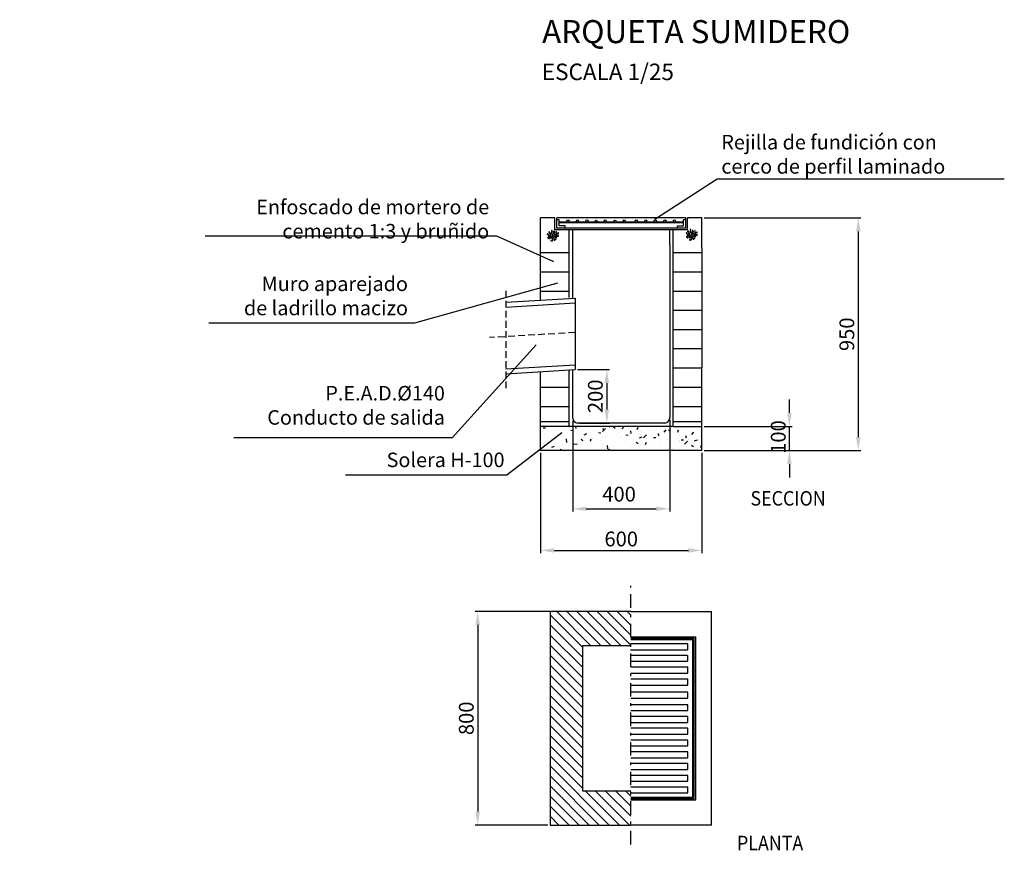
# Model space of a CAD drawing. Units: millimetres. Extents: x 434.6 to 471.2, y 1930.3 to 1961.2.
import ezdxf

# ---------------------------------------------------------------- set-up
doc = ezdxf.new("R2010")
doc.units = ezdxf.units.MM
for name, pattern in [('0', [0]), ('TRAZO_Y_PUNTO', [1, 0.5, -0.25, 0, -0.25]), ('TRAZOS2', [0.375, 0.25, -0.125])]:
    doc.linetypes.add(name, pattern=pattern)
for name, color, linetype in [('015', 1, 'Continuous'), ('1', 7, 'Continuous'), ('3', 3, 'Continuous'), ('9', 8, 'Continuous')]:
    doc.layers.add(name, color=color, linetype=linetype)
doc.styles.add('ROMANS', font='romans', dxfattribs={"height": 6})
doc.dimstyles.new('dani', dxfattribs={"dimtxt": 0.12, "dimasz": 0.12, "dimexe": 0.05, "dimexo": 0.05, "dimgap": 0.05, "dimtad": 1, "dimtoh": 1, "dimdsep": 46, "dimtxsty": 'Standard', "dimcen": 0.12, "dimadec": 0, "dimazin": 0, "dimtfac": 1, "dimtmove": 0, "dimatfit": 3, "dimfxl": 1, "dimtvp": 1, "dimtolj": 1, "dimtzin": 0, "dimarcsym": 0})
doc.dimstyles.get("Standard").update_dxf_attribs({"dimtxt": 0.55, "dimasz": 0.5, "dimexe": 0.1, "dimexo": 0.085, "dimgap": 0.15, "dimtad": 1, "dimzin": 0, "dimdsep": 46, "dimtxsty": 'Standard', "dimcen": 0, "dimclrd": 1, "dimclre": 1, "dimclrt": 7, "dimadec": 0, "dimazin": 0, "dimtfac": 1, "dimtix": 1, "dimtmove": 2, "dimatfit": 3, "dimfxl": 1, "dimtolj": 1, "dimtzin": 0, "dimarcsym": 0})

# ---------------------------------------------------------------- blocks, each defined once
blk = doc.blocks.new('*D30')
at = {"layer": '9', "color": 1, "lineweight": -2}
for p, q in [((454.487, 1939.211), (451.555, 1939.211)), ((451.655, 1938.711), (451.655, 1931.77)), ((454.262, 1931.27), (451.555, 1931.27))]:
    blk.add_line(p, q, dxfattribs=at)
at = {"layer": '9', "color": 1}
for points in [[(451.738, 1938.711), (451.571, 1938.711), (451.655, 1939.211)], [(451.571, 1931.77), (451.738, 1931.77), (451.655, 1931.27)]]:
    blk.add_solid(points, dxfattribs=at)
at = {"layer": 'Defpoints', "color": 0}
for p in [(454.572, 1939.211), (451.655, 1931.27), (454.347, 1931.27)]:
    blk.add_point(p, dxfattribs=at)
at = {"layer": '9', "color": 7, "insert": (451.23, 1935.24), "char_height": 0.55, "attachment_point": 5, "rotation": 90}
blk.add_mtext('\\A1;800', dxfattribs=at)
blk = doc.blocks.new('*D31')
at = {"layer": '9', "color": 1, "lineweight": -2}
for p, q in [((460.078, 1953.85), (465.91, 1953.85)), ((465.81, 1953.35), (465.81, 1945.698)), ((460.078, 1945.198), (465.91, 1945.198))]:
    blk.add_line(p, q, dxfattribs=at)
at = {"layer": '9', "color": 1}
for points in [[(465.893, 1953.35), (465.727, 1953.35), (465.81, 1953.85)], [(465.727, 1945.698), (465.893, 1945.698), (465.81, 1945.198)]]:
    blk.add_solid(points, dxfattribs=at)
at = {"layer": 'Defpoints', "color": 0}
for p in [(459.993, 1953.85), (459.993, 1945.198), (465.81, 1945.198)]:
    blk.add_point(p, dxfattribs=at)
at = {"layer": '9', "color": 7, "insert": (465.385, 1949.524), "char_height": 0.55, "attachment_point": 5, "rotation": 90}
blk.add_mtext('\\A1;950', dxfattribs=at)
blk = doc.blocks.new('*D32')
at = {"layer": '9', "color": 1, "lineweight": -2}
for p, q in [((463.247, 1946.598), (463.247, 1947.098)), ((460.078, 1946.098), (463.347, 1946.098)), ((463.247, 1945.198), (463.247, 1946.098)), ((460.078, 1945.198), (463.347, 1945.198)), ((463.247, 1944.698), (463.247, 1944.198))]:
    blk.add_line(p, q, dxfattribs=at)
at = {"layer": '9', "color": 1}
for points in [[(463.164, 1946.598), (463.331, 1946.598), (463.247, 1946.098)], [(463.331, 1944.698), (463.164, 1944.698), (463.247, 1945.198)]]:
    blk.add_solid(points, dxfattribs=at)
at = {"layer": 'Defpoints', "color": 0}
for p in [(459.993, 1946.098), (463.247, 1946.098), (459.993, 1945.198)]:
    blk.add_point(p, dxfattribs=at)
at = {"layer": '9', "color": 7, "insert": (462.833, 1945.702), "char_height": 0.55, "attachment_point": 5, "rotation": 90}
blk.add_mtext('\\A1;100', dxfattribs=at)
blk = doc.blocks.new('*D33')
at = {"layer": '9', "color": 1, "lineweight": -2}
for p, q in [((453.993, 1945.113), (453.993, 1941.385)), ((459.993, 1945.113), (459.993, 1941.385)), ((454.493, 1941.485), (459.493, 1941.485))]:
    blk.add_line(p, q, dxfattribs=at)
at = {"layer": '9', "color": 1}
for points in [[(454.493, 1941.569), (454.493, 1941.402), (453.993, 1941.485)], [(459.493, 1941.402), (459.493, 1941.569), (459.993, 1941.485)]]:
    blk.add_solid(points, dxfattribs=at)
at = {"layer": 'Defpoints', "color": 0}
for p in [(453.993, 1945.198), (459.993, 1945.198), (459.993, 1941.485)]:
    blk.add_point(p, dxfattribs=at)
at = {"layer": '9', "color": 7, "insert": (456.993, 1941.91), "char_height": 0.55, "attachment_point": 5}
blk.add_mtext('\\A1;600', dxfattribs=at)
blk = doc.blocks.new('*D34')
at = {"layer": '9', "color": 1, "lineweight": -2}
for p, q in [((455.191, 1946.319), (455.191, 1942.933)), ((458.795, 1946.346), (458.795, 1942.933)), ((455.691, 1943.033), (458.295, 1943.033))]:
    blk.add_line(p, q, dxfattribs=at)
at = {"layer": '9', "color": 1}
for points in [[(455.691, 1943.116), (455.691, 1942.95), (455.191, 1943.033)], [(458.295, 1942.95), (458.295, 1943.116), (458.795, 1943.033)]]:
    blk.add_solid(points, dxfattribs=at)
at = {"layer": 'Defpoints', "color": 0}
for p in [(455.191, 1946.404), (458.795, 1946.431), (458.795, 1943.033)]:
    blk.add_point(p, dxfattribs=at)
at = {"layer": '9', "color": 7, "insert": (456.913, 1943.578), "char_height": 0.55, "attachment_point": 5}
blk.add_mtext('\\A1;400', dxfattribs=at)
blk = doc.blocks.new('*D35')
at = {"layer": '015', "color": 1, "lineweight": -2}
for p, q in [((455.363, 1948.21), (456.556, 1948.21)), ((456.456, 1947.71), (456.456, 1946.724)), ((455.456, 1946.224), (456.556, 1946.224))]:
    blk.add_line(p, q, dxfattribs=at)
at = {"layer": '015', "color": 1}
for points in [[(456.54, 1947.71), (456.373, 1947.71), (456.456, 1948.21)], [(456.373, 1946.724), (456.54, 1946.724), (456.456, 1946.224)]]:
    blk.add_solid(points, dxfattribs=at)
at = {"layer": 'Defpoints', "color": 0}
for p in [(455.278, 1948.21), (455.371, 1946.224), (456.456, 1946.224)]:
    blk.add_point(p, dxfattribs=at)
at = {"layer": '015', "color": 7, "insert": (456.031, 1947.217), "char_height": 0.55, "attachment_point": 5, "rotation": 90}
blk.add_mtext('\\A1;200', dxfattribs=at)

msp = doc.modelspace()

# ---------------------------------------------------------------- hatches: boundary and pattern name
at = {"layer": '9'}
h = msp.add_hatch(dxfattribs=at)
h.set_pattern_fill('AR-CONC', color=256, scale=0.005625, style=0)
h.set_pattern_definition([(50, (-36256.6841, -283349.11735), (1.0248622378, -0.0896637844), [0.107163933, -1.178803261]), (355, (-36256.6841, -283349.1174), (-0.1982551095, 1.074770669), [0.0857311463, -0.943042609]), (100.451, (-36256.5987, -283349.1248), (0.8266108335, 0.9851019932), [0.0910752794, -1.0018280733]), (46.1842, (-36256.6841, -283348.8316), (1.5249289306, -0.23650505), [0.160745899, -1.768204892]), (96.6356, (-36256.557, -283348.8513), (1.3354945635, 1.391868538), [0.136612919, -1.50274211]), (351.184, (-36256.684, -283348.8316), (1.3354966525, 1.391866074), [0.128596719, -1.414563913]), (21, (-36256.5412, -283348.903), (0.852894845, -0.5752847851), [0.107163933, -1.178803261]), (326, (-36256.5412, -283348.903), (0.347661334, 1.036131592), [0.0857311463, -0.943042609]), (71.4514, (-36256.4701, -283348.951), (1.200553831, 0.460849114), [0.0910752794, -1.0018280733]), (37.5, (-36256.68407, -283349.11735), (0.0173746389, 0.47565619454), [0, -0.9316117894, 0, -0.9573311332, 0, -0.94661474]), (7.5, (-36256.68407, -283349.11735), (0.37588754985, 0.563556136), [0, -0.5458216312, 0, -0.9101790028, 0, -0.3607852405]), (327.5, (-36257.0027, -283349.11735), (0.7627517812, -0.03222649535), [0, -0.3572131094, 0, -1.1145049014, 0, -1.478862273]), (317.5, (-36257.1456, -283349.11735), (0.8332863855, 0.1430342665), [0, -0.4643770422, 0, -0.7401455627, 0, -1.0502065417])])
h.paths.add_polyline_path([(459.993, 1946.098), (458.928, 1946.098), (455.058, 1946.098), (453.993, 1946.098), (453.993, 1945.198), (459.993, 1945.198)])

# ---------------------------------------------------------------- linework, layer by layer
at = {"color": 4, "linetype": '0'}
for p, q in [((459.394, 1953.85), (454.592, 1953.85)), ((454.592, 1953.473), (454.592, 1953.85)), ((454.681, 1953.784), (454.592, 1953.784)), ((454.681, 1953.562), (454.681, 1953.784)), ((459.305, 1953.695), (454.681, 1953.695)), ((459.305, 1953.673), (454.681, 1953.673)), ((454.903, 1953.562), (454.681, 1953.562)), ((454.903, 1953.473), (454.903, 1953.562)), ((459.083, 1953.562), (459.305, 1953.562)), ((459.083, 1953.473), (459.083, 1953.562)), ((459.305, 1953.562), (459.305, 1953.784)), ((459.394, 1953.784), (459.305, 1953.784)), ((459.394, 1953.473), (459.394, 1953.85)), ((459.394, 1953.473), (454.592, 1953.473)), ((458.928, 1953.407), (455.058, 1953.407))]:
    msp.add_line(p, q, dxfattribs=at)
at = {"color": 8, "linetype": '0'}
msp.add_line((459.461, 1953.822), (459.489, 1953.85), dxfattribs=at)
at = {"color": 1, "linetype": '0'}
for p, q in [((455.191, 1950.881), (455.191, 1953.407)), ((458.795, 1952.845), (458.795, 1953.407)), ((458.795, 1952.845), (458.795, 1949.631)), ((458.795, 1949.631), (458.795, 1948.349)), ((455.191, 1946.404), (455.191, 1948.205)), ((458.795, 1948.349), (458.795, 1946.431)), ((458.615, 1946.224), (455.371, 1946.224)), ((458.795, 1946.404), (458.795, 1946.431))]:
    msp.add_line(p, q, dxfattribs=at)
for p, q in [((452.7, 1950.719), (455.278, 1950.872)), ((452.7, 1950.538), (455.278, 1950.692)), ((455.278, 1950.872), (455.278, 1948.21)), ((452.7, 1948.237), (455.278, 1948.391)), ((452.7, 1948.056), (455.278, 1948.21))]:
    msp.add_line(p, q)
at = {"color": 1, "linetype": 'TRAZO_Y_PUNTO'}
msp.add_line((457.347, 1930.553), (457.347, 1940.168), dxfattribs=at)
at = {"color": 3}
for p, q in [((454.347, 1939.211), (454.347, 1931.27)), ((457.347, 1939.211), (454.347, 1939.211)), ((457.347, 1937.941), (455.547, 1937.941)), ((455.547, 1937.941), (455.547, 1932.54)), ((455.547, 1932.54), (457.347, 1932.54)), ((454.347, 1931.27), (457.347, 1931.27))]:
    msp.add_line(p, q, dxfattribs=at)
at = {"color": 0}
for p, q in [((455.547, 1937.887), (454.347, 1939.087)), ((455.868, 1937.941), (454.597, 1939.211)), ((456.242, 1937.941), (454.971, 1939.211)), ((456.617, 1937.941), (455.346, 1939.211)), ((456.991, 1937.941), (455.72, 1939.211)), ((457.347, 1937.959), (456.095, 1939.211)), ((457.347, 1938.334), (456.469, 1939.211)), ((457.347, 1938.708), (456.843, 1939.211)), ((457.347, 1939.082), (457.218, 1939.211)), ((455.547, 1937.513), (454.347, 1938.713)), ((455.547, 1937.139), (454.347, 1938.339)), ((455.547, 1936.764), (454.347, 1937.964)), ((455.547, 1936.39), (454.347, 1937.59)), ((455.547, 1936.016), (454.347, 1937.215)), ((455.547, 1935.641), (454.347, 1936.841)), ((455.547, 1935.267), (454.347, 1936.467)), ((455.547, 1934.892), (454.347, 1936.092)), ((455.547, 1934.518), (454.347, 1935.718)), ((455.547, 1934.144), (454.347, 1935.344)), ((455.547, 1933.769), (454.347, 1934.969)), ((455.547, 1933.395), (454.347, 1934.595)), ((455.547, 1933.021), (454.347, 1934.22)), ((455.547, 1932.646), (454.347, 1933.846)), ((456.549, 1931.27), (454.347, 1933.472)), ((456.174, 1931.27), (454.347, 1933.097)), ((455.8, 1931.27), (454.347, 1932.723)), ((455.426, 1931.27), (454.347, 1932.349)), ((456.923, 1931.27), (455.653, 1932.54)), ((457.298, 1931.27), (456.027, 1932.54)), ((457.347, 1931.595), (456.401, 1932.54)), ((457.347, 1931.969), (456.776, 1932.54)), ((457.347, 1932.344), (457.15, 1932.54)), ((455.051, 1931.27), (454.347, 1931.974)), ((454.677, 1931.27), (454.347, 1931.6))]:
    msp.add_line(p, q, dxfattribs=at)
at = {"color": 2}
for p, q in [((457.347, 1939.211), (460.347, 1939.211)), ((460.347, 1931.27), (460.347, 1939.211)), ((459.454, 1938.009), (457.333, 1938.009)), ((457.333, 1937.791), (459.454, 1937.791)), ((459.468, 1937.79), (459.468, 1938.007)), ((459.454, 1937.582), (457.333, 1937.582)), ((459.468, 1937.363), (459.468, 1937.581)), ((457.333, 1937.365), (459.454, 1937.365)), ((459.468, 1937.143), (457.347, 1937.143)), ((459.468, 1936.925), (459.468, 1937.143)), ((457.347, 1936.925), (459.468, 1936.925)), ((459.468, 1936.691), (457.347, 1936.691)), ((459.468, 1936.473), (459.468, 1936.691)), ((457.347, 1936.473), (459.468, 1936.473)), ((459.468, 1936.211), (457.347, 1936.211)), ((457.347, 1935.994), (459.468, 1935.994)), ((459.468, 1935.994), (459.468, 1936.211)), ((459.468, 1935.745), (457.347, 1935.745)), ((459.468, 1935.527), (459.468, 1935.745)), ((457.347, 1935.527), (459.468, 1935.527)), ((459.468, 1935.307), (457.347, 1935.307)), ((459.468, 1935.089), (459.468, 1935.307)), ((457.347, 1935.089), (459.468, 1935.089)), ((459.468, 1934.869), (457.347, 1934.869)), ((459.468, 1934.652), (459.468, 1934.869)), ((457.347, 1934.652), (459.468, 1934.652)), ((459.468, 1934.431), (457.347, 1934.431)), ((457.347, 1934.214), (459.468, 1934.214)), ((459.468, 1934.214), (459.468, 1934.431)), ((459.468, 1933.993), (457.347, 1933.993)), ((457.347, 1933.776), (459.468, 1933.776)), ((459.468, 1933.776), (459.468, 1933.993)), ((459.468, 1933.556), (457.347, 1933.556)), ((459.468, 1933.338), (459.468, 1933.556)), ((457.347, 1933.338), (459.468, 1933.338)), ((459.468, 1933.118), (457.347, 1933.118)), ((459.468, 1932.9), (459.468, 1933.118)), ((457.347, 1932.9), (459.468, 1932.9)), ((459.468, 1932.68), (457.347, 1932.68)), ((459.468, 1932.463), (459.468, 1932.68)), ((457.347, 1932.463), (459.468, 1932.463)), ((460.347, 1931.27), (457.347, 1931.27))]:
    msp.add_line(p, q, dxfattribs=at)
at = {"color": 1}
for p, q in [((457.347, 1938.274), (459.765, 1938.274)), ((457.347, 1938.221), (459.712, 1938.221)), ((457.347, 1938.168), (459.659, 1938.168)), ((459.659, 1932.313), (459.659, 1938.168)), ((459.712, 1932.26), (459.712, 1938.221)), ((459.765, 1932.207), (459.765, 1938.274)), ((457.347, 1932.313), (459.659, 1932.313)), ((457.347, 1932.26), (459.712, 1932.26)), ((457.347, 1932.207), (459.765, 1932.207))]:
    msp.add_line(p, q, dxfattribs=at)
at = {"const_width": 0.018}
for points in [[(454.309, 1953.236), (454.18, 1953.236)], [(454.525, 1953.407), (454.333, 1953.244)], [(454.333, 1953.228), (454.341, 1953.131)], [(459.461, 1953.407), (459.653, 1953.244)], [(459.653, 1953.228), (459.645, 1953.131)], [(459.677, 1953.236), (459.806, 1953.236)]]:
    msp.add_lwpolyline(points, dxfattribs=at)
at = {"color": 7, "linetype": '0'}
for centre in [(455.013, 1953.736), (455.368, 1953.736), (455.723, 1953.736), (455.723, 1953.736), (456.06, 1953.73), (456.398, 1953.736), (456.764, 1953.73), (457.102, 1953.736), (457.553, 1953.736), (457.908, 1953.736), (458.263, 1953.736), (458.618, 1953.736), (458.972, 1953.736)]:
    msp.add_circle(centre, 0.0404, dxfattribs=at)
at = {"color": 1, "linetype": '0'}
for centre, start, end in [((455.371, 1946.404), 180, 270), ((458.615, 1946.404), 270, 0)]:
    msp.add_arc(centre, 0.18, start, end, dxfattribs=at)
at = {"layer": '1', "linetype": '0'}
for points in [[(471.242, 1955.287), (460.563, 1955.287), (458.241, 1953.789)], [(452.252, 1953.174), (441.515, 1953.174)], [(449.303, 1949.937), (441.651, 1949.937)], [(446.731, 1944.297), (452.74, 1944.297), (454.789, 1945.87)]]:
    msp.add_lwpolyline(points, dxfattribs=at)
at = {"layer": '3', "linetype": '0'}
for p, q in [((454.525, 1953.85), (453.993, 1953.85)), ((453.993, 1950.796), (453.993, 1953.85)), ((454.525, 1953.407), (454.525, 1953.85)), ((459.993, 1953.85), (459.461, 1953.85)), ((459.461, 1953.407), (459.461, 1953.85)), ((459.993, 1952.733), (459.993, 1953.85)), ((455.058, 1953.407), (454.525, 1953.407)), ((455.058, 1950.893), (455.058, 1953.407)), ((459.461, 1953.407), (458.928, 1953.407)), ((458.928, 1952.833), (458.928, 1953.407)), ((458.928, 1948.989), (458.928, 1952.833)), ((459.993, 1952.733), (459.993, 1948.989)), ((458.928, 1948.342), (458.928, 1949.643)), ((459.993, 1949.736), (459.993, 1948.281)), ((453.993, 1946.098), (453.993, 1948.133)), ((455.058, 1946.098), (455.058, 1948.197)), ((458.928, 1946.098), (458.928, 1948.342)), ((459.993, 1945.198), (459.993, 1948.281)), ((453.993, 1945.198), (453.993, 1946.098)), ((455.058, 1946.098), (453.993, 1946.098)), ((458.928, 1946.098), (455.058, 1946.098)), ((458.928, 1946.098), (459.993, 1946.098)), ((459.993, 1945.198), (453.993, 1945.198))]:
    msp.add_line(p, q, dxfattribs=at)
at = {"layer": '9'}
for p, q in [((453.993, 1952.561), (455.058, 1952.561)), ((458.928, 1952.561), (459.993, 1952.561)), ((453.993, 1951.846), (455.058, 1951.846)), ((458.928, 1951.846), (459.993, 1951.846)), ((453.993, 1951.132), (455.058, 1951.132)), ((458.928, 1951.132), (459.993, 1951.132)), ((458.928, 1951.132), (459.993, 1951.132)), ((458.928, 1950.417), (459.993, 1950.417)), ((458.928, 1949.703), (459.993, 1949.703)), ((459.617, 1949.703), (459.993, 1949.703)), ((458.928, 1948.989), (459.993, 1948.989)), ((458.928, 1948.274), (459.993, 1948.274)), ((458.928, 1948.274), (459.993, 1948.274)), ((453.993, 1947.56), (455.058, 1947.56)), ((458.928, 1947.56), (459.993, 1947.56)), ((453.993, 1946.838), (455.058, 1946.838)), ((458.928, 1946.838), (459.993, 1946.838)), ((453.993, 1946.277), (455.058, 1946.277)), ((458.928, 1946.277), (459.993, 1946.277))]:
    msp.add_line(p, q, dxfattribs=at)
at = {"layer": '9', "linetype": '0'}
for points in [[(454.255, 1953.262), (454.247, 1953.262), (454.246, 1953.261), (454.246, 1953.256), (454.251, 1953.251), (454.253, 1953.25), (454.264, 1953.25), (454.265, 1953.251), (454.266, 1953.253), (454.266, 1953.261), (454.264, 1953.263), (454.261, 1953.263), (454.26, 1953.265), (454.255, 1953.265)], [(454.292, 1953.136), (454.29, 1953.139), (454.289, 1953.141), (454.28, 1953.141), (454.276, 1953.139), (454.27, 1953.133), (454.267, 1953.127), (454.264, 1953.124), (454.264, 1953.105), (454.266, 1953.104), (454.267, 1953.101), (454.273, 1953.095), (454.283, 1953.09), (454.284, 1953.088), (454.287, 1953.087), (454.289, 1953.085), (454.292, 1953.085), (454.293, 1953.084), (454.297, 1953.082), (454.3, 1953.082), (454.301, 1953.081), (454.318, 1953.081), (454.32, 1953.082), (454.32, 1953.085), (454.321, 1953.087), (454.321, 1953.096), (454.323, 1953.099), (454.323, 1953.102), (454.324, 1953.104), (454.324, 1953.107), (454.326, 1953.108), (454.326, 1953.122), (454.324, 1953.124), (454.323, 1953.127), (454.323, 1953.13), (454.321, 1953.132), (454.321, 1953.135), (454.317, 1953.139), (454.314, 1953.139), (454.312, 1953.141), (454.29, 1953.141)], [(454.289, 1953.22), (454.286, 1953.22), (454.283, 1953.218), (454.281, 1953.217), (454.281, 1953.213), (454.28, 1953.212), (454.28, 1953.2), (454.281, 1953.196), (454.286, 1953.195), (454.287, 1953.193), (454.297, 1953.193), (454.3, 1953.195), (454.304, 1953.2), (454.304, 1953.218), (454.303, 1953.22), (454.3, 1953.22), (454.298, 1953.221), (454.292, 1953.221)], [(454.296, 1953.321), (454.295, 1953.32), (454.295, 1953.308), (454.296, 1953.306), (454.301, 1953.304), (454.304, 1953.304), (454.305, 1953.303), (454.322, 1953.303), (454.325, 1953.306), (454.325, 1953.309), (454.327, 1953.31), (454.328, 1953.313), (454.328, 1953.323), (454.327, 1953.325), (454.325, 1953.327), (454.324, 1953.329), (454.322, 1953.329), (454.32, 1953.33), (454.318, 1953.33), (454.315, 1953.332), (454.305, 1953.332), (454.303, 1953.329), (454.3, 1953.329), (454.296, 1953.325)], [(454.334, 1953.218), (454.332, 1953.217), (454.325, 1953.211), (454.325, 1953.197), (454.33, 1953.189), (454.333, 1953.189), (454.335, 1953.187), (454.337, 1953.184), (454.344, 1953.182), (454.349, 1953.176), (454.352, 1953.175), (454.353, 1953.174), (454.356, 1953.173), (454.362, 1953.173), (454.367, 1953.17), (454.376, 1953.17), (454.377, 1953.171), (454.38, 1953.173), (454.385, 1953.178), (454.385, 1953.18), (454.386, 1953.182), (454.386, 1953.209), (454.385, 1953.211), (454.382, 1953.212), (454.38, 1953.212), (454.378, 1953.213), (454.376, 1953.213), (454.368, 1953.216), (454.362, 1953.216), (454.359, 1953.217), (454.337, 1953.217), (454.335, 1953.218)], [(454.349, 1953.274), (454.344, 1953.274), (454.34, 1953.27), (454.34, 1953.26), (454.344, 1953.256), (454.346, 1953.253), (454.347, 1953.252), (454.351, 1953.251), (454.356, 1953.248), (454.357, 1953.25), (454.357, 1953.257), (454.358, 1953.258), (454.359, 1953.261), (454.359, 1953.263), (454.361, 1953.265), (454.361, 1953.27), (454.358, 1953.271), (454.356, 1953.274), (454.353, 1953.274), (454.352, 1953.275), (454.347, 1953.275)], [(454.371, 1953.132), (454.368, 1953.132), (454.36, 1953.124), (454.36, 1953.121), (454.358, 1953.119), (454.358, 1953.116), (454.357, 1953.115), (454.357, 1953.105), (454.36, 1953.102), (454.363, 1953.101), (454.368, 1953.096), (454.371, 1953.095), (454.38, 1953.095), (454.381, 1953.096), (454.386, 1953.098), (454.388, 1953.099), (454.391, 1953.101), (454.392, 1953.102), (454.392, 1953.105), (454.394, 1953.107), (454.394, 1953.129), (454.392, 1953.13), (454.389, 1953.132), (454.388, 1953.133), (454.375, 1953.133)], [(454.393, 1953.291), (454.393, 1953.281), (454.395, 1953.28), (454.397, 1953.28), (454.4, 1953.277), (454.42, 1953.277), (454.422, 1953.279), (454.425, 1953.281), (454.425, 1953.284), (454.427, 1953.286), (454.429, 1953.289), (454.429, 1953.291), (454.43, 1953.292), (454.43, 1953.303), (454.426, 1953.306), (454.426, 1953.309), (454.424, 1953.31), (454.419, 1953.315), (454.4, 1953.315), (454.396, 1953.311), (454.393, 1953.306), (454.393, 1953.304), (454.392, 1953.303), (454.392, 1953.292), (454.391, 1953.291)], [(454.411, 1953.385), (454.4, 1953.385), (454.397, 1953.382), (454.397, 1953.363), (454.398, 1953.362), (454.402, 1953.362), (454.403, 1953.36), (454.406, 1953.359), (454.419, 1953.359), (454.42, 1953.36), (454.42, 1953.376), (454.419, 1953.377), (454.419, 1953.38), (454.415, 1953.38), (454.414, 1953.382), (454.411, 1953.382)], [(454.429, 1953.17), (454.426, 1953.168), (454.426, 1953.139), (454.427, 1953.137), (454.43, 1953.136), (454.432, 1953.136), (454.434, 1953.135), (454.436, 1953.135), (454.444, 1953.132), (454.449, 1953.132), (454.451, 1953.131), (454.454, 1953.131), (454.456, 1953.129), (454.456, 1953.126), (454.462, 1953.121), (454.464, 1953.12), (454.465, 1953.118), (454.474, 1953.116), (454.477, 1953.115), (454.499, 1953.115), (454.502, 1953.117), (454.503, 1953.12), (454.506, 1953.121), (454.507, 1953.122), (454.507, 1953.127), (454.508, 1953.129), (454.508, 1953.131), (454.509, 1953.132), (454.509, 1953.142), (454.508, 1953.144), (454.508, 1953.146), (454.507, 1953.147), (454.507, 1953.17), (454.504, 1953.173), (454.502, 1953.178), (454.497, 1953.183), (454.496, 1953.185), (454.493, 1953.188), (454.49, 1953.189), (454.484, 1953.189), (454.48, 1953.19), (454.463, 1953.19), (454.46, 1953.189), (454.458, 1953.189), (454.455, 1953.187), (454.45, 1953.184), (454.441, 1953.175), (454.439, 1953.174), (454.436, 1953.174), (454.435, 1953.173), (454.43, 1953.173)], [(454.435, 1953.234), (454.432, 1953.234), (454.43, 1953.233), (454.429, 1953.232), (454.429, 1953.224), (454.431, 1953.223), (454.432, 1953.222), (454.448, 1953.222), (454.448, 1953.227), (454.441, 1953.233), (454.436, 1953.233), (454.435, 1953.234), (454.432, 1953.234), (454.431, 1953.236)], [(454.482, 1953.345), (454.479, 1953.345), (454.476, 1953.343), (454.474, 1953.342), (454.471, 1953.34), (454.47, 1953.339), (454.47, 1953.323), (454.473, 1953.32), (454.479, 1953.317), (454.48, 1953.315), (454.496, 1953.315), (454.499, 1953.317), (454.502, 1953.317), (454.505, 1953.32), (454.505, 1953.326), (454.507, 1953.328), (454.507, 1953.334), (454.505, 1953.337), (454.499, 1953.343), (454.496, 1953.343), (454.493, 1953.345), (454.491, 1953.346), (454.482, 1953.346)], [(454.487, 1953.298), (454.485, 1953.296), (454.483, 1953.295), (454.477, 1953.289), (454.475, 1953.286), (454.475, 1953.284), (454.474, 1953.282), (454.474, 1953.275), (454.475, 1953.271), (454.477, 1953.269), (454.477, 1953.266), (454.478, 1953.265), (454.48, 1953.263), (454.489, 1953.255), (454.492, 1953.253), (454.493, 1953.252), (454.496, 1953.251), (454.497, 1953.248), (454.499, 1953.246), (454.502, 1953.246), (454.504, 1953.245), (454.511, 1953.242), (454.517, 1953.237), (454.522, 1953.234), (454.525, 1953.234), (454.526, 1953.233), (454.535, 1953.231), (454.588, 1953.231), (454.588, 1953.233), (454.589, 1953.234), (454.591, 1953.24), (454.591, 1953.247), (454.593, 1953.25), (454.593, 1953.281), (454.591, 1953.284), (454.586, 1953.289), (454.584, 1953.289), (454.58, 1953.29), (454.554, 1953.29), (454.552, 1953.289), (454.547, 1953.289), (454.546, 1953.287), (454.525, 1953.287), (454.522, 1953.289), (454.517, 1953.294), (454.517, 1953.296), (454.516, 1953.299), (454.512, 1953.303), (454.509, 1953.303), (454.508, 1953.304), (454.49, 1953.304), (454.489, 1953.303), (454.489, 1953.3), (454.488, 1953.299)], [(454.574, 1953.174), (454.567, 1953.174), (454.565, 1953.173), (454.562, 1953.173), (454.56, 1953.171), (454.554, 1953.171), (454.551, 1953.17), (454.547, 1953.169), (454.547, 1953.166), (454.545, 1953.165), (454.543, 1953.163), (454.543, 1953.16), (454.542, 1953.158), (454.542, 1953.155), (454.541, 1953.151), (454.541, 1953.139), (454.543, 1953.134), (454.546, 1953.132), (454.547, 1953.13), (454.551, 1953.126), (454.554, 1953.125), (454.556, 1953.125), (454.559, 1953.122), (454.561, 1953.122), (454.562, 1953.121), (454.567, 1953.121), (454.569, 1953.12), (454.583, 1953.12), (454.585, 1953.125), (454.588, 1953.127), (454.59, 1953.129), (454.591, 1953.13), (454.594, 1953.13), (454.596, 1953.132), (454.599, 1953.132), (454.599, 1953.145), (454.598, 1953.146), (454.598, 1953.151), (454.596, 1953.153), (454.594, 1953.154), (454.591, 1953.154), (454.589, 1953.155), (454.588, 1953.156), (454.585, 1953.156), (454.58, 1953.161), (454.58, 1953.169), (454.577, 1953.171), (454.575, 1953.171)], [(454.575, 1953.352), (454.573, 1953.351), (454.57, 1953.349), (454.568, 1953.348), (454.567, 1953.345), (454.567, 1953.342), (454.565, 1953.34), (454.565, 1953.337), (454.568, 1953.334), (454.581, 1953.334), (454.582, 1953.335), (454.582, 1953.351), (454.579, 1953.351), (454.576, 1953.354), (454.573, 1953.354)], [(454.615, 1953.208), (454.61, 1953.208), (454.608, 1953.205), (454.603, 1953.203), (454.6, 1953.2), (454.6, 1953.19), (454.603, 1953.188), (454.604, 1953.185), (454.606, 1953.184), (454.608, 1953.183), (454.609, 1953.18), (454.612, 1953.179), (454.615, 1953.175), (454.618, 1953.174), (454.619, 1953.173), (454.623, 1953.171), (454.629, 1953.171), (454.638, 1953.17), (454.641, 1953.169), (454.656, 1953.169), (454.658, 1953.17), (454.658, 1953.195), (454.654, 1953.199), (454.652, 1953.2), (454.651, 1953.202), (454.648, 1953.202), (454.646, 1953.203), (454.642, 1953.203), (454.635, 1953.205), (454.625, 1953.205), (454.624, 1953.207), (454.619, 1953.207), (454.618, 1953.208)], [(454.653, 1953.294), (454.643, 1953.294), (454.641, 1953.292), (454.634, 1953.29), (454.632, 1953.29), (454.629, 1953.287), (454.629, 1953.285), (454.628, 1953.284), (454.628, 1953.276), (454.633, 1953.271), (454.641, 1953.269), (454.647, 1953.269), (454.651, 1953.272), (454.656, 1953.272), (454.659, 1953.276), (454.659, 1953.289), (454.658, 1953.291), (454.651, 1953.291), (454.649, 1953.292)], [(459.417, 1953.296), (459.409, 1953.296), (459.408, 1953.295), (459.408, 1953.29), (459.413, 1953.285), (459.415, 1953.283), (459.426, 1953.283), (459.427, 1953.285), (459.428, 1953.287), (459.428, 1953.295), (459.426, 1953.297), (459.423, 1953.297), (459.422, 1953.298), (459.417, 1953.298)], [(459.454, 1953.17), (459.452, 1953.173), (459.451, 1953.175), (459.442, 1953.175), (459.438, 1953.173), (459.432, 1953.167), (459.429, 1953.161), (459.426, 1953.158), (459.426, 1953.139), (459.428, 1953.137), (459.429, 1953.134), (459.435, 1953.128), (459.445, 1953.124), (459.446, 1953.122), (459.449, 1953.12), (459.451, 1953.119), (459.454, 1953.119), (459.455, 1953.117), (459.459, 1953.116), (459.462, 1953.116), (459.463, 1953.114), (459.48, 1953.114), (459.482, 1953.116), (459.482, 1953.119), (459.483, 1953.12), (459.483, 1953.13), (459.485, 1953.133), (459.485, 1953.136), (459.486, 1953.137), (459.486, 1953.141), (459.488, 1953.142), (459.488, 1953.156), (459.486, 1953.158), (459.485, 1953.161), (459.485, 1953.164), (459.483, 1953.165), (459.483, 1953.168), (459.479, 1953.173), (459.476, 1953.173), (459.474, 1953.175), (459.452, 1953.175)], [(459.451, 1953.253), (459.448, 1953.253), (459.445, 1953.252), (459.443, 1953.25), (459.443, 1953.247), (459.442, 1953.246), (459.442, 1953.233), (459.443, 1953.23), (459.448, 1953.229), (459.449, 1953.227), (459.459, 1953.227), (459.462, 1953.229), (459.466, 1953.233), (459.466, 1953.252), (459.465, 1953.253), (459.462, 1953.253), (459.46, 1953.255), (459.454, 1953.255)], [(459.458, 1953.355), (459.457, 1953.354), (459.457, 1953.341), (459.458, 1953.34), (459.463, 1953.337), (459.466, 1953.337), (459.467, 1953.336), (459.484, 1953.336), (459.487, 1953.34), (459.487, 1953.343), (459.489, 1953.344), (459.49, 1953.346), (459.49, 1953.356), (459.489, 1953.359), (459.487, 1953.36), (459.486, 1953.363), (459.484, 1953.363), (459.482, 1953.364), (459.48, 1953.364), (459.477, 1953.365), (459.467, 1953.365), (459.465, 1953.363), (459.462, 1953.363), (459.458, 1953.359)], [(459.496, 1953.252), (459.494, 1953.25), (459.487, 1953.244), (459.487, 1953.23), (459.492, 1953.223), (459.495, 1953.223), (459.497, 1953.22), (459.499, 1953.218), (459.506, 1953.215), (459.511, 1953.21), (459.514, 1953.209), (459.515, 1953.208), (459.518, 1953.206), (459.524, 1953.206), (459.529, 1953.204), (459.538, 1953.204), (459.539, 1953.205), (459.542, 1953.206), (459.547, 1953.211), (459.547, 1953.214), (459.548, 1953.215), (459.548, 1953.243), (459.547, 1953.244), (459.544, 1953.245), (459.542, 1953.245), (459.54, 1953.247), (459.538, 1953.247), (459.53, 1953.249), (459.524, 1953.249), (459.521, 1953.25), (459.499, 1953.25), (459.497, 1953.252)], [(459.511, 1953.307), (459.506, 1953.307), (459.502, 1953.303), (459.502, 1953.293), (459.506, 1953.29), (459.507, 1953.287), (459.509, 1953.286), (459.513, 1953.285), (459.518, 1953.282), (459.519, 1953.283), (459.519, 1953.291), (459.52, 1953.292), (459.521, 1953.295), (459.521, 1953.297), (459.523, 1953.298), (459.523, 1953.303), (459.52, 1953.305), (459.518, 1953.307), (459.515, 1953.307), (459.514, 1953.308), (459.509, 1953.308)], [(459.533, 1953.165), (459.53, 1953.165), (459.522, 1953.158), (459.522, 1953.154), (459.52, 1953.153), (459.52, 1953.15), (459.519, 1953.148), (459.519, 1953.139), (459.522, 1953.136), (459.525, 1953.134), (459.53, 1953.13), (459.533, 1953.128), (459.542, 1953.128), (459.543, 1953.13), (459.548, 1953.131), (459.55, 1953.133), (459.553, 1953.134), (459.554, 1953.136), (459.554, 1953.139), (459.556, 1953.141), (459.556, 1953.162), (459.554, 1953.164), (459.551, 1953.165), (459.55, 1953.167), (459.537, 1953.167)], [(459.555, 1953.325), (459.555, 1953.315), (459.557, 1953.314), (459.559, 1953.314), (459.562, 1953.311), (459.582, 1953.311), (459.584, 1953.312), (459.587, 1953.315), (459.587, 1953.317), (459.589, 1953.32), (459.591, 1953.322), (459.591, 1953.325), (459.592, 1953.326), (459.592, 1953.336), (459.588, 1953.34), (459.588, 1953.343), (459.586, 1953.344), (459.581, 1953.349), (459.562, 1953.349), (459.558, 1953.345), (459.555, 1953.34), (459.555, 1953.337), (459.554, 1953.336), (459.554, 1953.326), (459.553, 1953.325)], [(459.573, 1953.419), (459.562, 1953.419), (459.559, 1953.415), (459.559, 1953.397), (459.56, 1953.395), (459.564, 1953.395), (459.565, 1953.394), (459.568, 1953.392), (459.581, 1953.392), (459.582, 1953.394), (459.582, 1953.409), (459.581, 1953.411), (459.581, 1953.414), (459.577, 1953.414), (459.576, 1953.415), (459.573, 1953.415)], [(459.591, 1953.204), (459.588, 1953.201), (459.588, 1953.172), (459.589, 1953.171), (459.592, 1953.17), (459.594, 1953.17), (459.596, 1953.169), (459.598, 1953.169), (459.606, 1953.166), (459.611, 1953.166), (459.613, 1953.165), (459.616, 1953.165), (459.618, 1953.162), (459.618, 1953.16), (459.623, 1953.155), (459.626, 1953.153), (459.627, 1953.152), (459.636, 1953.15), (459.639, 1953.148), (459.661, 1953.148), (459.664, 1953.151), (459.665, 1953.153), (459.668, 1953.155), (459.669, 1953.156), (459.669, 1953.161), (459.67, 1953.162), (459.67, 1953.165), (459.671, 1953.166), (459.671, 1953.176), (459.67, 1953.177), (459.67, 1953.18), (459.669, 1953.181), (459.669, 1953.204), (459.666, 1953.206), (459.664, 1953.211), (459.659, 1953.216), (459.658, 1953.219), (459.655, 1953.221), (459.652, 1953.223), (459.646, 1953.223), (459.642, 1953.224), (459.625, 1953.224), (459.622, 1953.223), (459.62, 1953.223), (459.617, 1953.22), (459.612, 1953.218), (459.603, 1953.209), (459.601, 1953.208), (459.598, 1953.208), (459.597, 1953.206), (459.592, 1953.206)], [(459.597, 1953.268), (459.594, 1953.268), (459.592, 1953.267), (459.591, 1953.266), (459.591, 1953.258), (459.593, 1953.257), (459.594, 1953.256), (459.61, 1953.256), (459.61, 1953.261), (459.603, 1953.267), (459.598, 1953.267), (459.597, 1953.268), (459.594, 1953.268), (459.593, 1953.269)], [(459.644, 1953.378), (459.641, 1953.378), (459.638, 1953.377), (459.636, 1953.375), (459.633, 1953.374), (459.632, 1953.372), (459.632, 1953.357), (459.635, 1953.354), (459.641, 1953.351), (459.642, 1953.349), (459.658, 1953.349), (459.661, 1953.351), (459.664, 1953.351), (459.667, 1953.354), (459.667, 1953.36), (459.669, 1953.361), (459.669, 1953.368), (459.667, 1953.371), (459.661, 1953.377), (459.658, 1953.377), (459.655, 1953.378), (459.653, 1953.38), (459.644, 1953.38)], [(459.649, 1953.331), (459.647, 1953.33), (459.645, 1953.329), (459.639, 1953.322), (459.637, 1953.32), (459.637, 1953.317), (459.636, 1953.316), (459.636, 1953.308), (459.637, 1953.305), (459.639, 1953.302), (459.639, 1953.3), (459.64, 1953.298), (459.642, 1953.297), (459.651, 1953.288), (459.654, 1953.287), (459.655, 1953.286), (459.658, 1953.285), (459.659, 1953.282), (459.661, 1953.279), (459.664, 1953.279), (459.666, 1953.278), (459.673, 1953.276), (459.679, 1953.271), (459.684, 1953.268), (459.686, 1953.268), (459.688, 1953.267), (459.697, 1953.264), (459.75, 1953.264), (459.75, 1953.267), (459.751, 1953.268), (459.753, 1953.273), (459.753, 1953.281), (459.755, 1953.283), (459.755, 1953.315), (459.753, 1953.317), (459.748, 1953.322), (459.746, 1953.322), (459.742, 1953.324), (459.716, 1953.324), (459.714, 1953.322), (459.709, 1953.322), (459.708, 1953.321), (459.686, 1953.321), (459.684, 1953.322), (459.679, 1953.327), (459.679, 1953.33), (459.678, 1953.332), (459.674, 1953.336), (459.671, 1953.336), (459.67, 1953.337), (459.652, 1953.337), (459.651, 1953.336), (459.651, 1953.334), (459.65, 1953.332)], [(459.736, 1953.208), (459.729, 1953.208), (459.727, 1953.206), (459.724, 1953.206), (459.722, 1953.205), (459.716, 1953.205), (459.713, 1953.204), (459.709, 1953.203), (459.709, 1953.2), (459.707, 1953.199), (459.705, 1953.196), (459.705, 1953.194), (459.704, 1953.191), (459.704, 1953.189), (459.703, 1953.185), (459.703, 1953.172), (459.705, 1953.167), (459.708, 1953.166), (459.709, 1953.163), (459.713, 1953.16), (459.716, 1953.158), (459.718, 1953.158), (459.721, 1953.156), (459.723, 1953.156), (459.724, 1953.155), (459.729, 1953.155), (459.731, 1953.153), (459.744, 1953.153), (459.747, 1953.158), (459.75, 1953.161), (459.752, 1953.162), (459.753, 1953.163), (459.756, 1953.163), (459.758, 1953.166), (459.761, 1953.166), (459.761, 1953.179), (459.76, 1953.18), (459.76, 1953.185), (459.758, 1953.186), (459.756, 1953.187), (459.753, 1953.187), (459.751, 1953.189), (459.75, 1953.19), (459.747, 1953.19), (459.742, 1953.195), (459.742, 1953.203), (459.739, 1953.205), (459.737, 1953.205)], [(459.737, 1953.386), (459.735, 1953.385), (459.732, 1953.383), (459.73, 1953.382), (459.729, 1953.378), (459.729, 1953.375), (459.727, 1953.374), (459.727, 1953.371), (459.73, 1953.368), (459.743, 1953.368), (459.744, 1953.369), (459.744, 1953.385), (459.741, 1953.385), (459.738, 1953.388), (459.735, 1953.388)], [(459.777, 1953.242), (459.772, 1953.242), (459.77, 1953.239), (459.765, 1953.237), (459.762, 1953.234), (459.762, 1953.224), (459.765, 1953.221), (459.766, 1953.219), (459.768, 1953.218), (459.77, 1953.216), (459.771, 1953.214), (459.774, 1953.213), (459.777, 1953.209), (459.78, 1953.208), (459.781, 1953.206), (459.785, 1953.205), (459.791, 1953.205), (459.8, 1953.204), (459.802, 1953.203), (459.818, 1953.203), (459.82, 1953.204), (459.82, 1953.229), (459.816, 1953.233), (459.814, 1953.234), (459.813, 1953.235), (459.81, 1953.235), (459.808, 1953.237), (459.804, 1953.237), (459.797, 1953.239), (459.787, 1953.239), (459.786, 1953.24), (459.781, 1953.24), (459.78, 1953.242)], [(459.815, 1953.327), (459.805, 1953.327), (459.802, 1953.326), (459.796, 1953.324), (459.794, 1953.324), (459.791, 1953.321), (459.791, 1953.319), (459.79, 1953.317), (459.79, 1953.31), (459.795, 1953.305), (459.802, 1953.302), (459.809, 1953.302), (459.813, 1953.306), (459.818, 1953.306), (459.821, 1953.31), (459.821, 1953.322), (459.82, 1953.325), (459.813, 1953.325), (459.811, 1953.326)], [(454.389, 1953.01), (454.391, 1953.011), (454.388, 1953.014), (454.381, 1953.014), (454.378, 1953.011), (454.375, 1953.01), (454.375, 1953.003), (454.374, 1953.002), (454.374, 1952.996), (454.377, 1952.993), (454.38, 1952.993), (454.381, 1952.991), (454.391, 1952.991), (454.391, 1953.01)], [(454.427, 1953.076), (454.426, 1953.074), (454.425, 1953.072), (454.422, 1953.071), (454.42, 1953.068), (454.42, 1953.055), (454.421, 1953.054), (454.424, 1953.054), (454.425, 1953.053), (454.427, 1953.053), (454.429, 1953.052), (454.431, 1953.052), (454.432, 1953.05), (454.435, 1953.05), (454.436, 1953.049), (454.446, 1953.049), (454.45, 1953.05), (454.453, 1953.052), (454.455, 1953.054), (454.455, 1953.057), (454.456, 1953.058), (454.456, 1953.06), (454.458, 1953.063), (454.458, 1953.073), (454.455, 1953.078), (454.454, 1953.079), (454.451, 1953.079), (454.45, 1953.081), (454.448, 1953.082), (454.445, 1953.082), (454.443, 1953.083), (454.438, 1953.083), (454.435, 1953.082), (454.431, 1953.078), (454.429, 1953.077)], [(454.434, 1953.02), (454.428, 1953.02), (454.425, 1953.017), (454.425, 1953.008), (454.426, 1953.007), (454.429, 1953.007), (454.431, 1953.005), (454.443, 1953.005), (454.445, 1953.007), (454.445, 1953.016), (454.443, 1953.017), (454.437, 1953.017), (454.436, 1953.019)], [(454.517, 1953.052), (454.508, 1953.052), (454.506, 1953.05), (454.498, 1953.048), (454.493, 1953.043), (454.493, 1953.033), (454.497, 1953.029), (454.501, 1953.028), (454.502, 1953.026), (454.504, 1953.026), (454.507, 1953.025), (454.508, 1953.024), (454.513, 1953.024), (454.514, 1953.023), (454.53, 1953.023), (454.531, 1953.024), (454.533, 1953.025), (454.537, 1953.029), (454.537, 1953.052), (454.535, 1953.054), (454.517, 1953.054)], [(454.568, 1953.081), (454.565, 1953.081), (454.562, 1953.079), (454.559, 1953.076), (454.559, 1953.073), (454.558, 1953.071), (454.558, 1953.059), (454.561, 1953.057), (454.573, 1953.057), (454.575, 1953.059), (454.575, 1953.078), (454.573, 1953.079), (454.57, 1953.079)], [(459.551, 1953.043), (459.553, 1953.045), (459.55, 1953.048), (459.543, 1953.048), (459.54, 1953.045), (459.537, 1953.043), (459.537, 1953.037), (459.536, 1953.036), (459.536, 1953.029), (459.539, 1953.026), (459.542, 1953.026), (459.543, 1953.025), (459.553, 1953.025), (459.553, 1953.043)], [(459.589, 1953.109), (459.588, 1953.108), (459.587, 1953.105), (459.584, 1953.104), (459.582, 1953.102), (459.582, 1953.089), (459.583, 1953.088), (459.586, 1953.088), (459.587, 1953.087), (459.589, 1953.087), (459.591, 1953.085), (459.593, 1953.085), (459.594, 1953.084), (459.597, 1953.084), (459.598, 1953.083), (459.608, 1953.083), (459.612, 1953.084), (459.615, 1953.085), (459.617, 1953.088), (459.617, 1953.09), (459.618, 1953.092), (459.618, 1953.094), (459.62, 1953.097), (459.62, 1953.107), (459.617, 1953.112), (459.616, 1953.113), (459.613, 1953.113), (459.612, 1953.114), (459.61, 1953.116), (459.607, 1953.116), (459.605, 1953.117), (459.6, 1953.117), (459.597, 1953.116), (459.593, 1953.112), (459.591, 1953.111)], [(459.596, 1953.054), (459.59, 1953.054), (459.587, 1953.051), (459.587, 1953.042), (459.588, 1953.04), (459.591, 1953.04), (459.593, 1953.039), (459.605, 1953.039), (459.607, 1953.04), (459.607, 1953.049), (459.605, 1953.051), (459.599, 1953.051), (459.598, 1953.053)], [(459.679, 1953.085), (459.67, 1953.085), (459.668, 1953.084), (459.66, 1953.082), (459.655, 1953.076), (459.655, 1953.066), (459.659, 1953.063), (459.663, 1953.061), (459.664, 1953.06), (459.666, 1953.06), (459.669, 1953.059), (459.67, 1953.058), (459.675, 1953.058), (459.676, 1953.056), (459.692, 1953.056), (459.693, 1953.058), (459.695, 1953.059), (459.699, 1953.063), (459.699, 1953.085), (459.697, 1953.088), (459.679, 1953.088)], [(459.73, 1953.114), (459.727, 1953.114), (459.724, 1953.113), (459.721, 1953.11), (459.721, 1953.107), (459.72, 1953.105), (459.72, 1953.093), (459.723, 1953.091), (459.735, 1953.091), (459.737, 1953.093), (459.737, 1953.111), (459.735, 1953.113), (459.732, 1953.113)]]:
    msp.add_lwpolyline(points, dxfattribs=at)
at = {"layer": '9', "linetype": 'TRAZOS2'}
for points in [[(452.7, 1951.143), (452.7, 1947.512)], [(455.278, 1949.59), (452.092, 1949.401)]]:
    msp.add_lwpolyline(points, dxfattribs=at)

# ---------------------------------------------------------------- texts
at = {"color": 4, "style": 'ROMANS'}
msp.add_text('%%UARQUETA SUMIDERO', height=0.85714, dxfattribs=at).set_placement((454.05, 1960.352))
at = {"color": 7, "style": 'ROMANS'}
msp.add_text('ESCALA 1/25', height=0.61429, dxfattribs=at).set_placement((454.039, 1958.977))
at = {"layer": '015', "style": 'ROMANS', "width": 0.9}
for s, p in [('SECCION', (461.801, 1943.152)), ('PLANTA', (461.3, 1930.331))]:
    msp.add_text(s, height=0.54, dxfattribs=at).set_placement(p)
at = {"layer": '015', "char_height": 0.54004, "style": 'ROMANS'}
for s, insert, attachment_point in [('Rejilla de fundición con \\Pcerco de perfil laminado ', (460.716, 1956.149), 4), ('\\A1;Enfoscado de mortero de\\Pcemento 1:3 y bruñido', (452.082, 1953.088), 9), ('Muro aparejado \\Pde ladrillo macizo ', (449.061, 1950.063), 9), ('P.E.A.D.%%c140\\PConducto de salida', (450.435, 1945.993), 9), ('Solera H-100', (452.654, 1944.414), 9)]:
    msp.add_mtext(s, dxfattribs=dict(at, insert=insert, attachment_point=attachment_point))

# ---------------------------------------------------------------- dimensions: what is measured, and where the dimension line sits
at = {"layer": '015'}
dim = msp.add_linear_dim(base=(456.456, 1946.224), p1=(455.278, 1948.21), p2=(455.371, 1946.224), angle=90, text='200', dimstyle='Standard', dxfattribs=at)
dim.commit()
dim.dimension.update_dxf_attribs({"geometry": '*D35', "text_midpoint": (456.031, 1947.217)})
at = {"layer": '9'}
for base, p1, p2, angle, text, picture, middle in [((465.81, 1945.198), (459.993, 1953.85), (459.993, 1945.198), 90, '950', '*D31', (465.385, 1949.524)), ((451.655, 1931.27), (454.572, 1939.211), (454.347, 1931.27), 270, '800', '*D30', (451.23, 1935.24))]:
    dim = msp.add_linear_dim(base=base, p1=p1, p2=p2, angle=angle, text=text, dimstyle='Standard', dxfattribs=at)
    dim.commit()
    dim.dimension.update_dxf_attribs({"geometry": picture, "text_midpoint": middle})
dim = msp.add_linear_dim(base=(463.247, 1946.098), p1=(459.993, 1945.198), p2=(459.993, 1946.098), angle=90, text='100', dimstyle='Standard', dxfattribs=at)
dim.commit()
dim.dimension.update_dxf_attribs({"geometry": '*D32', "text_midpoint": (462.833, 1945.702), "dimtype": 160})
dim = msp.add_linear_dim(base=(458.795, 1943.033), p1=(455.191, 1946.404), p2=(458.795, 1946.431), text='400', dimstyle='Standard', dxfattribs=at)
dim.commit()
dim.dimension.update_dxf_attribs({"geometry": '*D34', "text_midpoint": (456.913, 1943.578), "dimtype": 160})
dim = msp.add_linear_dim(base=(459.993, 1941.485), p1=(453.993, 1945.198), p2=(459.993, 1945.198), text='600', dimstyle='Standard', dxfattribs=at)
dim.commit()
dim.dimension.update_dxf_attribs({"geometry": '*D33', "text_midpoint": (456.993, 1941.91)})

# ---------------------------------------------------------------- leaders
at = {"layer": '1', "linetype": '0', "annotation_type": 0, "has_hookline": 1, "hookline_direction": 1}
for points, text_width in [([(454.488, 1952.217), (452.372, 1953.174), (452.252, 1953.174)], 10.672), ([(454.622, 1951.421), (449.303, 1949.937), (449.183, 1949.937)], 7.355), ([(453.83, 1949.133), (450.706, 1945.672), (442.589, 1945.672)], 7.921)]:
    msp.add_leader(points, dimstyle='dani', override={"dimgap": 0.05, "dimtad": 0}, dxfattribs=dict(at, text_width=text_width))

doc.saveas('drawing.dxf')
